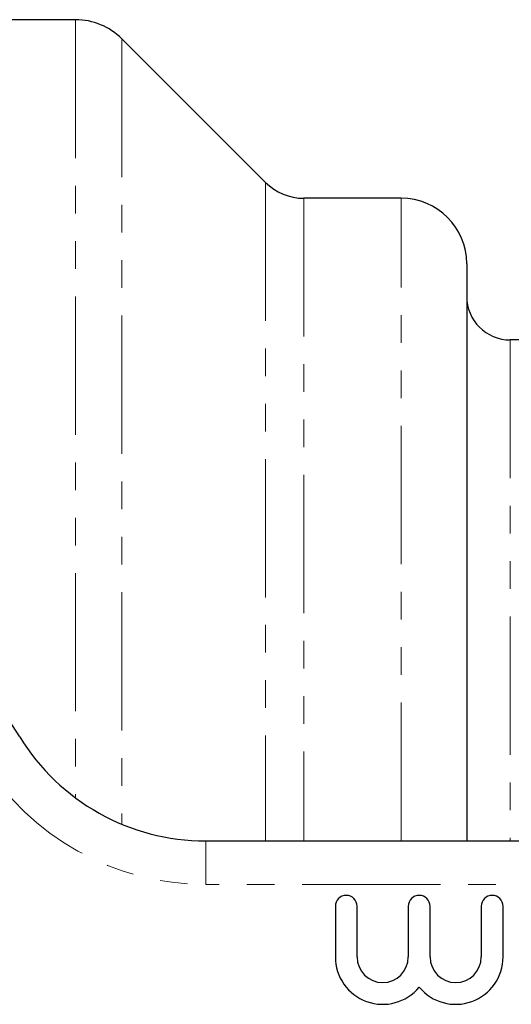
# Model space of a CAD drawing. Units: millimetres. Extents: x 82 to 334, y 4 to 290.
# Drawn here: x 160 to 182, y 46 to 91 of the extents above; entities that cross this region are included whole.
import ezdxf

# ---------------------------------------------------------------- set-up
doc = ezdxf.new("R2010")
doc.units = ezdxf.units.MM
doc.linetypes.add('PHANTOM', pattern=[12.7, 6.35, -1.27, 1.27, -1.27, 1.27, -1.27])

msp = doc.modelspace()

# ---------------------------------------------------------------- linework, layer by layer
at = {"color": 7, "linetype": 'Continuous', "lineweight": 25}
for p, q in [((162.422, 91.046), (158.791, 91.046)), ((171.133, 83.579), (164.543, 90.168)), ((177.365, 82.846), (172.9, 82.846)), ((180.365, 79.846), (180.365, 53.346)), ((188.865, 76.346), (182.365, 76.346)), ((168.392, 53.346), (191.865, 53.346)), ((174.34, 50.346), (174.34, 48.02)), ((175.34, 48.02), (175.34, 50.346)), ((177.688, 50.346), (177.688, 48.02)), ((178.688, 48.02), (178.688, 50.346)), ((181.036, 50.346), (181.036, 48.02)), ((182.036, 48.02), (182.036, 50.346))]:
    msp.add_line(p, q, dxfattribs=at)
at = {"color": 8, "linetype": 'PHANTOM', "lineweight": 18}
for p, q in [((162.422, 91.046), (162.422, 55.323)), ((164.543, 90.168), (164.543, 54.116)), ((171.133, 83.579), (171.133, 53.346)), ((172.9, 82.846), (172.9, 53.346)), ((177.365, 53.346), (177.365, 82.846)), ((182.365, 76.346), (182.365, 53.346)), ((168.392, 53.346), (168.392, 51.346)), ((191.865, 51.346), (168.392, 51.346))]:
    msp.add_line(p, q, dxfattribs=at)
at = {"color": 7, "linetype": 'Continuous', "lineweight": 25}
for centre, radius, start, end in [((162.422, 88.046), 3, 45, 90), ((172.9, 85.346), 2.5, 225, 270), ((177.365, 79.846), 3, 0, 90), ((182.365, 78.346), 2, 180, 270), ((143.865, 48.346), 18.75, 31.449, 148.551), ((168.392, 63.346), 10, 211.449, 270), ((174.84, 50.346), 0.5, 0, 180), ((178.188, 50.346), 0.5, 0, 180), ((181.536, 50.346), 0.5, 0, 180), ((176.514, 48.02), 2.174, 180, 320.3539), ((176.514, 48.02), 1.174, 180, 0), ((179.862, 48.02), 2.174, 219.6461, 0), ((179.862, 48.02), 1.174, 180, 0)]:
    msp.add_arc(centre, radius, start, end, dxfattribs=at)
at = {"color": 8, "linetype": 'PHANTOM', "lineweight": 18}
msp.add_arc((168.392, 63.346), 12, 211.449, 270, dxfattribs=at)

doc.saveas('drawing.dxf')
